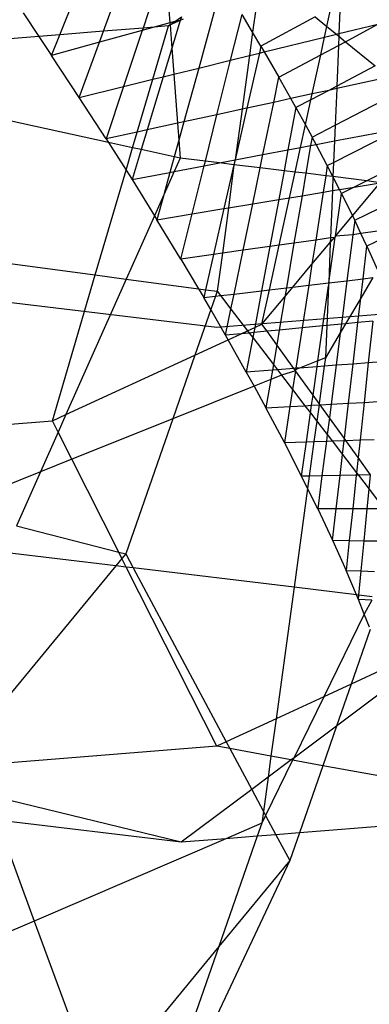
# Model space of a CAD drawing. Units: centimetres. Extents: x -1007 to 877, y -463 to 609.
# Drawn here: x -373 to -372, y -34 to -30 of the extents above; entities that cross this region are included whole.
import ezdxf

# ---------------------------------------------------------------- set-up
doc = ezdxf.new("R2010")
doc.units = ezdxf.units.CM

msp = doc.modelspace()

# ---------------------------------------------------------------- linework, layer by layer
for p, q in [((-372.7662, -30.0671), (-372.8477, -30.3117)), ((-372.7506, -30.0694), (-372.734, -30.2897)), ((-373.0147, -30.3252), (-372.9396, -30.1202)), ((-373.1993, -30.3401), (-373.1348, -30.1799)), ((-372.5452, -30.2378), (-372.6122, -30.481)), ((-372.3697, -30.222), (-372.3844, -30.3296)), ((-372.0697, -30.3046), (-372.053, -30.2282)), ((-372.0135, -30.2068), (-372.0189, -30.3353)), ((-373.3553, -30.2473), (-373.2882, -30.3473)), ((-372.7138, -30.2841), (-372.734, -30.2897)), ((-372.6904, -30.28), (-372.7334, -30.298)), ((-372.7334, -30.298), (-372.7138, -30.2841)), ((-372.6904, -30.28), (-372.7259, -30.397)), ((-372.7138, -30.2841), (-372.6856, -30.2641)), ((-372.6904, -30.28), (-372.7138, -30.2841)), ((-372.6856, -30.2641), (-372.6904, -30.28)), ((-372.6781, -30.2743), (-372.6904, -30.28)), ((-372.4772, -30.4479), (-372.4288, -30.2547)), ((-372.3844, -30.3296), (-372.4288, -30.2547)), ((-372.1191, -30.2641), (-372.3491, -30.389)), ((-372.1191, -30.2641), (-372.0697, -30.3046)), ((-373.0147, -30.3252), (-373.1993, -30.3401)), ((-372.851, -30.3219), (-373.0317, -30.3715)), ((-373.0317, -30.3715), (-373.0147, -30.3252)), ((-372.8477, -30.3117), (-373.0147, -30.3252)), ((-372.851, -30.3219), (-372.9301, -30.5591)), ((-372.8002, -30.3079), (-372.851, -30.3219)), ((-372.8477, -30.3117), (-372.851, -30.3219)), ((-372.8002, -30.3079), (-372.8477, -30.3117)), ((-372.8068, -30.5288), (-372.7405, -30.3031)), ((-372.734, -30.2897), (-372.8002, -30.3079)), ((-372.7405, -30.3031), (-372.8002, -30.3079)), ((-372.7334, -30.298), (-372.7405, -30.3031)), ((-372.734, -30.2897), (-372.7334, -30.298)), ((-372.7334, -30.298), (-372.7259, -30.397)), ((-372.0797, -30.3503), (-372.0697, -30.3046)), ((-372.0697, -30.3046), (-372.0293, -30.3379)), ((-372.0189, -30.3353), (-371.8541, -30.2949)), ((-371.9907, -30.3695), (-371.8541, -30.2949)), ((-373.2882, -30.3473), (-373.6218, -30.3742)), ((-373.1993, -30.3401), (-373.2882, -30.3473)), ((-373.2882, -30.3473), (-373.2345, -30.4273)), ((-373.2345, -30.4273), (-373.1993, -30.3401)), ((-372.3844, -30.3296), (-372.3979, -30.4284)), ((-372.3491, -30.389), (-372.3844, -30.3296)), ((-372.3352, -30.413), (-372.0797, -30.3503)), ((-372.0962, -30.4258), (-372.0797, -30.3503)), ((-372.0797, -30.3503), (-372.0293, -30.3379)), ((-372.0293, -30.3379), (-372.0189, -30.3353)), ((-372.0293, -30.3379), (-372.0193, -30.346)), ((-372.0193, -30.346), (-372.021, -30.3857)), ((-372.021, -30.3857), (-371.9907, -30.3695)), ((-372.0189, -30.3353), (-372.0193, -30.346)), ((-372.0193, -30.346), (-371.9907, -30.3695)), ((-371.9907, -30.3695), (-371.8656, -30.4723)), ((-373.0317, -30.3715), (-373.2345, -30.4273)), ((-373.1173, -30.6051), (-373.0317, -30.3715)), ((-372.7259, -30.397), (-372.7625, -30.518)), ((-372.7259, -30.397), (-372.7176, -30.5069)), ((-372.3491, -30.389), (-372.3557, -30.4181)), ((-372.3491, -30.389), (-372.3352, -30.413)), ((-372.0962, -30.4258), (-372.021, -30.3857)), ((-372.021, -30.3857), (-372.0281, -30.5576)), ((-373.1173, -30.6051), (-373.2345, -30.4273)), ((-372.6122, -30.481), (-372.4772, -30.4479)), ((-372.5348, -30.6784), (-372.4772, -30.4479)), ((-372.4772, -30.4479), (-372.3979, -30.4284)), ((-372.3979, -30.4284), (-372.4289, -30.6553)), ((-372.3557, -30.4181), (-372.4086, -30.6509)), ((-372.3979, -30.4284), (-372.3557, -30.4181)), ((-372.3557, -30.4181), (-372.3352, -30.413)), ((-372.3352, -30.413), (-372.2731, -30.5202)), ((-372.2731, -30.5202), (-372.0962, -30.4258)), ((-372.1322, -30.5908), (-372.0962, -30.4258)), ((-372.7176, -30.5069), (-372.6122, -30.481)), ((-372.6122, -30.481), (-372.6749, -30.7089)), ((-371.8656, -30.4723), (-372.0281, -30.5576)), ((-372.9301, -30.5591), (-372.8068, -30.5288)), ((-372.8723, -30.7518), (-372.8068, -30.5288)), ((-372.7625, -30.518), (-372.8306, -30.7427)), ((-372.8068, -30.5288), (-372.7625, -30.518)), ((-372.7625, -30.518), (-372.7176, -30.5069)), ((-372.7176, -30.5069), (-372.7019, -30.7147)), ((-372.295, -30.6262), (-372.2731, -30.5202)), ((-372.2223, -30.6104), (-372.2731, -30.5202)), ((-371.8074, -30.5201), (-372.0286, -30.5682)), ((-373.1173, -30.6051), (-372.9301, -30.5591)), ((-372.9301, -30.5591), (-373.0038, -30.7804)), ((-372.0624, -30.5756), (-372.1375, -30.615)), ((-372.0624, -30.5756), (-372.1322, -30.5908)), ((-372.0281, -30.5576), (-372.0624, -30.5756)), ((-372.0286, -30.5682), (-372.0624, -30.5756)), ((-372.0286, -30.5682), (-372.035, -30.7225)), ((-372.035, -30.7225), (-371.7439, -30.5723)), ((-372.0281, -30.5576), (-372.0286, -30.5682)), ((-373.0038, -30.7804), (-373.1173, -30.6051)), ((-372.2223, -30.6104), (-372.295, -30.6262)), ((-372.1322, -30.5908), (-372.2223, -30.6104)), ((-372.2009, -30.6483), (-372.2223, -30.6104)), ((-372.1375, -30.615), (-372.2009, -30.6483)), ((-372.1608, -30.7217), (-372.1375, -30.615)), ((-372.1375, -30.615), (-372.1322, -30.5908)), ((-372.9938, -30.7963), (-373.6335, -30.6566)), ((-372.4289, -30.6553), (-372.5348, -30.6784)), ((-372.4086, -30.6509), (-372.4584, -30.8699)), ((-372.4289, -30.6553), (-372.4584, -30.8699)), ((-372.4086, -30.6509), (-372.4289, -30.6553)), ((-372.295, -30.6262), (-372.4086, -30.6509)), ((-372.3406, -30.8474), (-372.295, -30.6262)), ((-372.2009, -30.6483), (-372.2345, -30.8271)), ((-372.2009, -30.6483), (-372.1608, -30.7217)), ((-372.5348, -30.6784), (-372.6749, -30.7089)), ((-372.5841, -30.8753), (-372.5348, -30.6784)), ((-372.8306, -30.7427), (-372.8723, -30.7518)), ((-372.8306, -30.7427), (-372.8559, -30.8264)), ((-372.7019, -30.7147), (-372.8306, -30.7427)), ((-372.6749, -30.7089), (-372.7019, -30.7147)), ((-372.7019, -30.7147), (-372.6964, -30.7869)), ((-372.6749, -30.7089), (-372.6964, -30.7869)), ((-372.1816, -30.817), (-372.1608, -30.7217)), ((-372.1608, -30.7217), (-372.1327, -30.7729)), ((-372.1327, -30.7729), (-372.035, -30.7225)), ((-372.0416, -30.8804), (-371.7571, -30.736)), ((-372.035, -30.7225), (-372.0378, -30.7896)), ((-372.0378, -30.7896), (-371.7571, -30.736)), ((-372.8723, -30.7518), (-373.0038, -30.7804)), ((-373.0038, -30.7804), (-372.9938, -30.7963)), ((-372.8919, -30.8185), (-372.8723, -30.7518)), ((-372.6964, -30.7869), (-372.7157, -30.857)), ((-372.6964, -30.7869), (-372.6907, -30.8624)), ((-372.1327, -30.7729), (-372.1388, -30.8088)), ((-372.116, -30.8045), (-372.1327, -30.7729)), ((-372.9938, -30.7963), (-372.9197, -30.913)), ((-372.8919, -30.8185), (-372.9938, -30.7963)), ((-372.9197, -30.913), (-372.8919, -30.8185)), ((-372.8559, -30.8264), (-372.8943, -30.9531)), ((-372.8559, -30.8264), (-372.8919, -30.8185)), ((-372.7157, -30.857), (-372.8559, -30.8264)), ((-372.3406, -30.8474), (-372.2345, -30.8271)), ((-372.2345, -30.8271), (-372.251, -30.9154)), ((-372.2345, -30.8271), (-372.1816, -30.817)), ((-372.2043, -30.921), (-372.1816, -30.817)), ((-372.1816, -30.817), (-372.1388, -30.8088)), ((-372.1388, -30.8088), (-372.1588, -30.9265)), ((-372.1388, -30.8088), (-372.116, -30.8045)), ((-372.116, -30.8045), (-372.0378, -30.7896)), ((-372.0684, -30.8941), (-372.116, -30.8045)), ((-372.0378, -30.7896), (-372.0416, -30.8804)), ((-372.7157, -30.857), (-372.7337, -30.9224)), ((-372.6907, -30.8624), (-372.7159, -30.919)), ((-372.6907, -30.8624), (-372.7157, -30.857)), ((-372.5841, -30.8753), (-372.6907, -30.8624)), ((-372.5245, -30.8825), (-372.4584, -30.8699)), ((-372.4584, -30.8699), (-372.463, -30.8899)), ((-372.4584, -30.8699), (-372.3406, -30.8474)), ((-372.3522, -30.9032), (-372.3406, -30.8474)), ((-372.7159, -30.919), (-372.5889, -30.8948)), ((-372.6398, -31.0981), (-372.5889, -30.8948)), ((-372.5889, -30.8948), (-372.5841, -30.8753)), ((-372.5889, -30.8948), (-372.5245, -30.8825)), ((-372.5245, -30.8825), (-372.5841, -30.8753)), ((-372.463, -30.8899), (-372.5245, -30.8825)), ((-372.463, -30.8899), (-372.5052, -31.0758)), ((-372.463, -30.8899), (-372.4859, -31.0726)), ((-372.3522, -30.9032), (-372.463, -30.8899)), ((-372.3837, -31.0557), (-372.3522, -30.9032)), ((-372.251, -30.9154), (-372.3522, -30.9032)), ((-372.0684, -30.8941), (-372.075, -30.9366)), ((-372.0684, -30.8941), (-372.0416, -30.8804)), ((-372.0448, -30.9403), (-372.0684, -30.8941)), ((-372.0416, -30.8804), (-372.0448, -30.9403)), ((-371.7924, -30.9035), (-371.9007, -30.9576)), ((-373.05, -31.3566), (-372.9197, -30.913)), ((-372.9197, -30.913), (-372.8943, -30.9531)), ((-372.8943, -30.9531), (-372.7337, -30.9224)), ((-372.8943, -30.9531), (-372.7992, -31.1061)), ((-372.7159, -30.919), (-372.7601, -31.0182)), ((-372.7337, -30.9224), (-372.7601, -31.0182)), ((-372.7337, -30.9224), (-372.7159, -30.919)), ((-372.251, -30.9154), (-372.2739, -31.0376)), ((-372.2043, -30.921), (-372.251, -30.9154)), ((-372.2281, -31.03), (-372.2043, -30.921)), ((-372.1588, -30.9265), (-372.2043, -30.921)), ((-372.1588, -30.9265), (-372.175, -31.0212)), ((-372.075, -30.9366), (-372.1588, -30.9265)), ((-372.075, -30.9366), (-372.0858, -31.0064)), ((-372.0448, -30.9403), (-372.075, -30.9366)), ((-372.0448, -30.9403), (-372.0466, -30.9999)), ((-372.0167, -30.995), (-372.0448, -30.9403)), ((-371.9007, -30.9576), (-372.0448, -30.9403)), ((-372.0466, -30.9999), (-372.0167, -30.995)), ((-372.0167, -30.995), (-371.955, -30.9848)), ((-372.0083, -31.0114), (-372.0167, -30.995)), ((-371.955, -30.9848), (-372.0083, -31.0114)), ((-371.9617, -31.1062), (-371.8451, -30.9666)), ((-371.9007, -30.9576), (-371.955, -30.9848)), ((-371.955, -30.9848), (-371.8451, -30.9666)), ((-371.9524, -31.1249), (-371.6692, -30.9855)), ((-371.8451, -30.9666), (-371.9007, -30.9576)), ((-372.7601, -31.0182), (-372.7992, -31.1061)), ((-372.7601, -31.0182), (-372.7889, -31.1228)), ((-372.2739, -31.0376), (-372.2281, -31.03)), ((-372.2718, -31.2306), (-372.2281, -31.03)), ((-372.2281, -31.03), (-372.175, -31.0212)), ((-372.175, -31.0212), (-372.2091, -31.2217)), ((-372.175, -31.0212), (-372.0858, -31.0064)), ((-372.0858, -31.0064), (-372.1171, -31.2087)), ((-372.0858, -31.0064), (-372.0466, -30.9999)), ((-372.0466, -30.9999), (-372.0549, -31.1999)), ((-372.0338, -31.1925), (-372.0083, -31.0114)), ((-372.0083, -31.0114), (-371.9617, -31.1062)), ((-372.6398, -31.0981), (-372.5052, -31.0758)), ((-372.5052, -31.0758), (-372.5493, -31.2698)), ((-372.4859, -31.0726), (-372.5121, -31.2645)), ((-372.5052, -31.0758), (-372.4859, -31.0726)), ((-372.4859, -31.0726), (-372.3837, -31.0557)), ((-372.4242, -31.2521), (-372.3837, -31.0557)), ((-372.3837, -31.0557), (-372.2739, -31.0376)), ((-372.2739, -31.0376), (-372.3111, -31.2361)), ((-372.7992, -31.1061), (-372.9186, -31.3742)), ((-372.7992, -31.1061), (-372.7889, -31.1228)), ((-372.7889, -31.1228), (-372.6398, -31.0981)), ((-372.6876, -31.2893), (-372.6398, -31.0981)), ((-372.0338, -31.1925), (-371.9617, -31.1062)), ((-371.9617, -31.1062), (-371.9524, -31.1249)), ((-372.6876, -31.2893), (-372.7889, -31.1228)), ((-371.9524, -31.1249), (-371.9603, -31.1865)), ((-371.9257, -31.1816), (-371.9524, -31.1249)), ((-371.7499, -31.1568), (-371.9257, -31.1816)), ((-372.0549, -31.1999), (-372.1171, -31.2087)), ((-372.0616, -31.3898), (-372.0344, -31.197)), ((-372.0557, -31.2187), (-372.038, -31.1975)), ((-372.0549, -31.1999), (-372.0557, -31.2187)), ((-372.038, -31.1975), (-372.0549, -31.1999)), ((-372.0338, -31.1925), (-372.038, -31.1975)), ((-372.038, -31.1975), (-372.0344, -31.197)), ((-372.0344, -31.197), (-372.0338, -31.1925)), ((-371.9603, -31.1865), (-372.0338, -31.1925)), ((-371.9603, -31.1865), (-371.9852, -31.3808)), ((-371.9257, -31.1816), (-371.9603, -31.1865)), ((-371.9008, -31.2343), (-371.9257, -31.1816)), ((-371.7534, -31.1628), (-371.9008, -31.2343)), ((-372.3111, -31.2361), (-372.4242, -31.2521)), ((-372.3111, -31.2361), (-372.3463, -31.4235)), ((-372.3131, -31.4196), (-372.2718, -31.2306)), ((-372.2718, -31.2306), (-372.3111, -31.2361)), ((-372.2091, -31.2217), (-372.2718, -31.2306)), ((-372.2091, -31.2217), (-372.2414, -31.4111)), ((-372.1171, -31.2087), (-372.2091, -31.2217)), ((-372.1171, -31.2087), (-372.133, -31.3113)), ((-372.133, -31.3113), (-372.0557, -31.2187)), ((-372.0557, -31.2187), (-372.0616, -31.3898)), ((-371.917, -31.3727), (-371.9008, -31.2343)), ((-371.9008, -31.2343), (-371.8556, -31.335)), ((-373.6593, -31.2753), (-373.05, -31.3566)), ((-372.5493, -31.2698), (-372.6876, -31.2893)), ((-372.5493, -31.2698), (-372.5832, -31.4189)), ((-372.5121, -31.2645), (-372.5493, -31.2698)), ((-372.5121, -31.2645), (-372.5341, -31.4255)), ((-372.4242, -31.2521), (-372.5121, -31.2645)), ((-372.4624, -31.4372), (-372.4242, -31.2521)), ((-372.6876, -31.2893), (-372.613, -31.415)), ((-372.2136, -31.4078), (-372.133, -31.3113)), ((-372.133, -31.3113), (-372.1467, -31.3999)), ((-373.2312, -31.9733), (-373.05, -31.3566)), ((-373.05, -31.3566), (-372.9186, -31.3742)), ((-371.875, -31.3678), (-371.9265, -31.4546)), ((-371.917, -31.3727), (-371.875, -31.3678)), ((-372.5351, -31.579), (-374.1344, -31.3863)), ((-372.9186, -31.3742), (-373.1736, -31.9468)), ((-372.9186, -31.3742), (-372.613, -31.415)), ((-372.3131, -31.4196), (-372.2414, -31.4111)), ((-372.2478, -31.4487), (-372.2136, -31.4078)), ((-372.2414, -31.4111), (-372.2478, -31.4487)), ((-372.2414, -31.4111), (-372.2136, -31.4078)), ((-372.2136, -31.4078), (-372.1467, -31.3999)), ((-372.1467, -31.3999), (-372.1747, -31.5807)), ((-372.1467, -31.3999), (-372.0616, -31.3898)), ((-372.0872, -31.5723), (-372.0633, -31.4021)), ((-372.0633, -31.4021), (-372.0703, -31.5706)), ((-372.0616, -31.3898), (-372.0633, -31.4021)), ((-372.0616, -31.3898), (-371.9852, -31.3808)), ((-371.9852, -31.3808), (-372.0087, -31.5647)), ((-371.9852, -31.3808), (-371.917, -31.3727)), ((-371.9265, -31.4546), (-371.917, -31.3727)), ((-372.613, -31.415), (-372.5908, -31.4524)), ((-372.613, -31.415), (-372.5832, -31.4189)), ((-372.5832, -31.4189), (-372.5908, -31.4524)), ((-372.5908, -31.4524), (-372.5415, -31.4466)), ((-372.5612, -31.5034), (-372.5908, -31.4524)), ((-372.5832, -31.4189), (-372.5341, -31.4255)), ((-372.5415, -31.4466), (-372.5612, -31.5034)), ((-372.5341, -31.4255), (-372.5415, -31.4466)), ((-372.5415, -31.4466), (-372.5199, -31.444)), ((-372.5341, -31.4255), (-372.5199, -31.444)), ((-372.5199, -31.444), (-372.4624, -31.4372)), ((-372.5199, -31.444), (-372.4757, -31.5016)), ((-372.4757, -31.5016), (-372.4624, -31.4372)), ((-372.4624, -31.4372), (-372.3463, -31.4235)), ((-372.3463, -31.4235), (-372.3754, -31.579)), ((-372.3463, -31.4235), (-372.3131, -31.4196)), ((-372.3448, -31.5649), (-372.3131, -31.4196)), ((-372.3448, -31.5649), (-372.2478, -31.4487)), ((-372.2478, -31.4487), (-372.2718, -31.59)), ((-371.2066, -31.4717), (-372.5351, -31.579)), ((-371.9265, -31.4546), (-371.9908, -31.563)), ((-371.9386, -31.5579), (-371.9265, -31.4546)), ((-372.5612, -31.5034), (-372.6281, -31.6954)), ((-372.4985, -31.6118), (-372.5612, -31.5034)), ((-372.4985, -31.6118), (-372.4757, -31.5016)), ((-372.4757, -31.5016), (-372.4056, -31.5929)), ((-372.3754, -31.579), (-372.3448, -31.5649)), ((-372.3232, -31.595), (-372.3448, -31.5649)), ((-372.0872, -31.5723), (-372.1747, -31.5807)), ((-372.108, -31.7195), (-372.0872, -31.5723)), ((-372.0703, -31.5706), (-372.0872, -31.5723)), ((-372.0703, -31.5706), (-372.076, -31.7067)), ((-372.0087, -31.5647), (-372.0703, -31.5706)), ((-371.9908, -31.563), (-372.0134, -31.6012)), ((-372.0087, -31.5647), (-372.0134, -31.6012)), ((-371.9908, -31.563), (-372.0087, -31.5647)), ((-371.9386, -31.5579), (-371.9908, -31.563)), ((-371.9591, -31.7334), (-371.9386, -31.5579)), ((-371.8762, -31.5519), (-371.9386, -31.5579)), ((-371.8762, -31.5519), (-371.895, -31.7285)), ((-372.433, -31.6055), (-372.4985, -31.6118)), ((-372.4878, -31.6308), (-372.4985, -31.6118)), ((-372.4878, -31.6308), (-372.433, -31.6055)), ((-372.433, -31.6055), (-372.4056, -31.5929)), ((-372.3985, -31.6022), (-372.433, -31.6055)), ((-372.4056, -31.5929), (-372.3754, -31.579)), ((-372.4056, -31.5929), (-372.3985, -31.6022)), ((-372.3795, -31.6004), (-372.3985, -31.6022)), ((-372.3985, -31.6022), (-372.3835, -31.6218)), ((-372.3795, -31.6004), (-372.3835, -31.6218)), ((-372.3754, -31.579), (-372.3795, -31.6004)), ((-372.3232, -31.595), (-372.3795, -31.6004)), ((-372.2718, -31.59), (-372.3232, -31.595)), ((-372.2823, -31.6516), (-372.3232, -31.595)), ((-372.2718, -31.59), (-372.2823, -31.6516)), ((-372.1747, -31.5807), (-372.2718, -31.59)), ((-372.1747, -31.5807), (-372.2012, -31.7516)), ((-372.0134, -31.6012), (-372.076, -31.7067)), ((-372.0134, -31.6012), (-372.031, -31.7388)), ((-372.6281, -31.6954), (-372.4878, -31.6308)), ((-372.4108, -31.7674), (-372.4878, -31.6308)), ((-372.3835, -31.6218), (-372.4108, -31.7674)), ((-372.3835, -31.6218), (-372.2965, -31.7351)), ((-372.2823, -31.6516), (-372.2965, -31.7351)), ((-372.2097, -31.7522), (-372.2823, -31.6516)), ((-373.1736, -31.9468), (-372.6281, -31.6954)), ((-372.6281, -31.6954), (-372.7221, -31.9655)), ((-372.2965, -31.7351), (-372.3006, -31.7591)), ((-372.2965, -31.7351), (-372.2793, -31.7575)), ((-372.108, -31.7195), (-372.1852, -31.7504)), ((-372.1115, -31.7448), (-372.1852, -31.7504)), ((-372.1284, -31.865), (-372.1115, -31.7448)), ((-372.1115, -31.7448), (-372.108, -31.7195)), ((-372.0809, -31.7425), (-372.1115, -31.7448)), ((-372.076, -31.7067), (-372.108, -31.7195)), ((-372.0809, -31.7425), (-372.1025, -31.9009)), ((-372.076, -31.7067), (-372.0809, -31.7425)), ((-372.031, -31.7388), (-372.0809, -31.7425)), ((-372.031, -31.7388), (-372.0521, -31.9036)), ((-371.9591, -31.7334), (-372.031, -31.7388)), ((-371.9784, -31.8995), (-371.9591, -31.7334)), ((-371.895, -31.7285), (-371.9591, -31.7334)), ((-371.895, -31.7285), (-371.9129, -31.8958)), ((-371.8384, -31.7243), (-371.895, -31.7285)), ((-372.3006, -31.7591), (-372.4108, -31.7674)), ((-372.4108, -31.7674), (-372.3778, -31.8276)), ((-372.3006, -31.7591), (-372.3075, -31.7994)), ((-372.2614, -31.7809), (-372.3075, -31.7994)), ((-372.2793, -31.7575), (-372.3006, -31.7591)), ((-372.2097, -31.7522), (-372.2793, -31.7575)), ((-372.2793, -31.7575), (-372.2614, -31.7809)), ((-372.2028, -31.7619), (-372.2614, -31.7809)), ((-372.2614, -31.7809), (-372.215, -31.8413)), ((-372.2028, -31.7619), (-372.215, -31.8413)), ((-372.2012, -31.7516), (-372.2097, -31.7522)), ((-372.2053, -31.7584), (-372.2097, -31.7522)), ((-372.202, -31.7571), (-372.2053, -31.7584)), ((-372.2053, -31.7584), (-372.2028, -31.7619)), ((-372.202, -31.7571), (-372.2028, -31.7619)), ((-372.1284, -31.865), (-372.2028, -31.7619)), ((-372.1852, -31.7504), (-372.202, -31.7571)), ((-372.2012, -31.7516), (-372.202, -31.7571)), ((-372.1852, -31.7504), (-372.2012, -31.7516)), ((-372.3778, -31.8276), (-372.7221, -31.9655)), ((-372.3075, -31.7994), (-372.3778, -31.8276)), ((-372.3778, -31.8276), (-372.3278, -31.9189)), ((-372.3075, -31.7994), (-372.3278, -31.9189)), ((-372.215, -31.8413), (-372.2262, -31.9132)), ((-372.215, -31.8413), (-372.1626, -31.9097)), ((-372.1345, -31.9081), (-372.1284, -31.865)), ((-372.1025, -31.9009), (-372.1284, -31.865)), ((-372.2262, -31.9132), (-372.1626, -31.9097)), ((-372.1626, -31.9097), (-372.1345, -31.9081)), ((-372.1626, -31.9097), (-372.139, -31.9403)), ((-372.139, -31.9403), (-372.1345, -31.9081)), ((-372.1345, -31.9081), (-372.1033, -31.9064)), ((-372.1033, -31.9064), (-372.1126, -31.9748)), ((-372.1025, -31.9009), (-372.1033, -31.9064)), ((-372.1033, -31.9064), (-372.0987, -31.9061)), ((-372.0987, -31.9061), (-372.1025, -31.9009)), ((-372.0987, -31.9061), (-372.0521, -31.9036)), ((-372.0595, -31.9606), (-372.0987, -31.9061)), ((-372.0521, -31.9036), (-372.0595, -31.9606)), ((-372.0521, -31.9036), (-371.9784, -31.8995)), ((-371.9959, -32.0488), (-371.9784, -31.8995)), ((-371.9784, -31.8995), (-371.9129, -31.8958)), ((-371.9129, -31.8958), (-371.9297, -32.0543)), ((-371.9129, -31.8958), (-371.8549, -31.8926)), ((-373.2312, -31.9733), (-373.1736, -31.9468)), ((-373.1736, -31.9468), (-373.2069, -32.0215)), ((-372.3278, -31.9189), (-372.2262, -31.9132)), ((-372.2498, -32.066), (-372.3278, -31.9189)), ((-372.2262, -31.9132), (-372.2498, -32.066)), ((-372.1562, -32.0626), (-372.139, -31.9403)), ((-372.139, -31.9403), (-372.1126, -31.9748)), ((-373.6899, -32.0104), (-373.2312, -31.9733)), ((-373.2069, -32.0215), (-373.2312, -31.9733)), ((-372.7221, -31.9655), (-373.1488, -32.1365)), ((-372.7221, -31.9655), (-372.921, -32.5369)), ((-372.1126, -31.9748), (-372.1245, -32.0614)), ((-372.1126, -31.9748), (-372.0686, -32.0321)), ((-372.0595, -31.9606), (-372.0686, -32.0321)), ((-371.9959, -32.0488), (-372.0595, -31.9606)), ((-373.2069, -32.0215), (-373.2818, -32.1897)), ((-373.1488, -32.1365), (-373.2069, -32.0215)), ((-372.0686, -32.0321), (-372.0721, -32.0595)), ((-372.0686, -32.0321), (-372.0483, -32.0586)), ((-372.2498, -32.066), (-372.1562, -32.0626)), ((-372.1768, -32.2086), (-372.2498, -32.066)), ((-372.1768, -32.2086), (-372.1562, -32.0626)), ((-372.1562, -32.0626), (-372.1245, -32.0614)), ((-372.1245, -32.0614), (-372.1445, -32.208)), ((-372.1245, -32.0614), (-372.0721, -32.0595)), ((-372.0721, -32.0595), (-372.091, -32.207)), ((-372.0721, -32.0595), (-372.0483, -32.0586)), ((-372.0483, -32.0586), (-371.9968, -32.0567)), ((-372.0483, -32.0586), (-372.0038, -32.1166)), ((-372.0038, -32.1166), (-371.9968, -32.0567)), ((-371.9968, -32.0567), (-371.9959, -32.0488)), ((-371.9968, -32.0567), (-371.9903, -32.0565)), ((-371.9903, -32.0565), (-371.9959, -32.0488)), ((-371.9903, -32.0565), (-371.9297, -32.0543)), ((-371.9378, -32.1294), (-371.9903, -32.0565)), ((-371.9297, -32.0543), (-371.9378, -32.1294)), ((-371.9297, -32.0543), (-371.8705, -32.0521)), ((-372.0142, -32.2056), (-372.0038, -32.1166)), ((-372.0038, -32.1166), (-371.9446, -32.1937)), ((-373.1488, -32.1365), (-373.2818, -32.1897)), ((-372.9504, -32.5293), (-373.1488, -32.1365)), ((-371.9378, -32.1294), (-371.9446, -32.1937)), ((-371.8851, -32.2023), (-371.9378, -32.1294)), ((-373.2818, -32.1897), (-373.6683, -32.3446)), ((-373.2818, -32.1897), (-373.3834, -32.4179)), ((-371.9446, -32.1937), (-371.9457, -32.2043)), ((-371.9446, -32.1937), (-371.9366, -32.2041)), ((-371.8851, -32.2023), (-371.9366, -32.2041)), ((-371.8911, -32.2634), (-371.8851, -32.2023)), ((-372.1445, -32.208), (-372.1768, -32.2086)), ((-372.1516, -32.2598), (-372.1768, -32.2086)), ((-372.1445, -32.208), (-372.1516, -32.2598)), ((-372.091, -32.207), (-372.1445, -32.208)), ((-372.091, -32.207), (-372.1089, -32.3464)), ((-372.0142, -32.2056), (-372.091, -32.207)), ((-372.0306, -32.3463), (-372.0142, -32.2056)), ((-371.9457, -32.2043), (-372.0142, -32.2056)), ((-371.9457, -32.2043), (-371.9609, -32.3462)), ((-371.9366, -32.2041), (-371.9457, -32.2043)), ((-371.9366, -32.2041), (-371.8911, -32.2634)), ((-372.1516, -32.2598), (-372.2087, -32.678)), ((-372.1089, -32.3464), (-372.1516, -32.2598)), ((-371.8992, -32.3461), (-371.8911, -32.2634)), ((-371.8911, -32.2634), (-371.8432, -32.3258)), ((-372.0306, -32.3463), (-372.1089, -32.3464)), ((-372.1089, -32.3464), (-372.0461, -32.4794)), ((-372.0461, -32.4794), (-372.0306, -32.3463)), ((-371.9609, -32.3462), (-372.0306, -32.3463)), ((-371.9609, -32.3462), (-371.9752, -32.4804)), ((-371.8992, -32.3461), (-371.9609, -32.3462)), ((-371.9124, -32.4813), (-371.8992, -32.3461)), ((-371.8451, -32.346), (-371.8992, -32.3461)), ((-373.3834, -32.4179), (-372.9504, -32.5293)), ((-372.0461, -32.4794), (-371.9887, -32.6072)), ((-372.0461, -32.4794), (-371.9752, -32.4804)), ((-371.9752, -32.4804), (-371.9887, -32.6072)), ((-371.9752, -32.4804), (-371.9124, -32.4813)), ((-371.9249, -32.6091), (-371.9124, -32.4813)), ((-371.9124, -32.4813), (-371.8573, -32.4821)), ((-372.9625, -32.5872), (-373.4335, -32.5305)), ((-372.9504, -32.5293), (-372.921, -32.5369)), ((-372.9369, -32.5562), (-372.9504, -32.5293)), ((-372.9369, -32.5562), (-372.9625, -32.5872)), ((-372.921, -32.5369), (-372.9369, -32.5562)), ((-372.9185, -32.5925), (-372.9369, -32.5562)), ((-372.921, -32.5369), (-372.8893, -32.596)), ((-372.9625, -32.5872), (-373.5831, -33.3393)), ((-372.9185, -32.5925), (-372.9625, -32.5872)), ((-372.536, -33.3498), (-372.9185, -32.5925)), ((-372.8893, -32.596), (-372.9185, -32.5925)), ((-372.2087, -32.678), (-372.8893, -32.596)), ((-372.8893, -32.596), (-372.4961, -33.3314)), ((-371.9451, -32.7098), (-371.9887, -32.6072)), ((-371.9887, -32.6072), (-371.9249, -32.6091)), ((-371.9348, -32.711), (-371.9249, -32.6091)), ((-371.9249, -32.6091), (-371.8689, -32.6108)), ((-372.2087, -32.678), (-372.2847, -33.234)), ((-371.9451, -32.7098), (-372.2087, -32.678)), ((-371.9367, -32.7296), (-371.9451, -32.7098)), ((-371.9348, -32.711), (-371.9451, -32.7098)), ((-371.9367, -32.7296), (-371.9348, -32.711)), ((-371.912, -32.7916), (-371.9367, -32.7296)), ((-371.8798, -32.7322), (-371.9367, -32.7296)), ((-371.8785, -32.7178), (-371.9348, -32.711)), ((-371.8798, -32.7322), (-371.912, -32.7916)), ((-371.912, -32.7916), (-372.0831, -33.1411)), ((-371.8901, -32.8466), (-371.912, -32.7916)), ((-371.8865, -32.8563), (-371.967, -33.0876)), ((-371.827, -33.0231), (-371.967, -33.0876)), ((-371.967, -33.0876), (-372.0831, -33.1411)), ((-371.967, -33.0876), (-372.0288, -33.265)), ((-371.8036, -33.0964), (-372.0288, -33.265)), ((-372.0831, -33.1411), (-372.2847, -33.234)), ((-372.0831, -33.1411), (-372.2103, -33.4009)), ((-372.2847, -33.234), (-372.4961, -33.3314)), ((-372.2847, -33.234), (-372.3064, -33.3928)), ((-372.0288, -33.265), (-372.2103, -33.4009)), ((-372.0288, -33.265), (-372.0875, -33.4339)), ((-372.536, -33.3498), (-373.5492, -33.4316)), ((-372.4961, -33.3314), (-372.536, -33.3498)), ((-372.4807, -33.3601), (-372.536, -33.3498)), ((-372.4961, -33.3314), (-372.4807, -33.3601)), ((-372.4807, -33.3601), (-372.3879, -33.5338)), ((-372.3064, -33.3928), (-372.4807, -33.3601)), ((-372.2148, -33.41), (-372.3291, -33.6436)), ((-372.3064, -33.3928), (-372.3185, -33.4819)), ((-372.2209, -33.4088), (-372.3185, -33.4819)), ((-372.2209, -33.4088), (-372.3064, -33.3928)), ((-372.2103, -33.4009), (-372.2209, -33.4088)), ((-372.2148, -33.41), (-372.2209, -33.4088)), ((-372.2103, -33.4009), (-372.2148, -33.41)), ((-372.0875, -33.4339), (-372.2148, -33.41)), ((-372.0875, -33.4339), (-372.186, -33.7168)), ((-371.721, -33.4991), (-372.0875, -33.4339)), ((-372.3185, -33.4819), (-372.3879, -33.5338)), ((-372.3185, -33.4819), (-372.3383, -33.6265)), ((-372.3879, -33.5338), (-372.6863, -33.7572)), ((-372.3879, -33.5338), (-372.3383, -33.6265)), ((-372.6863, -33.7572), (-373.5027, -33.5585)), ((-372.3383, -33.6265), (-372.3451, -33.6762)), ((-372.3291, -33.6436), (-372.3451, -33.6762)), ((-372.3383, -33.6265), (-372.3291, -33.6436)), ((-372.3291, -33.6436), (-372.2857, -33.7249)), ((-373.4642, -33.6635), (-373.3076, -34.0903)), ((-372.6863, -33.7572), (-373.4642, -33.6635)), ((-372.3451, -33.6762), (-372.4981, -33.742)), ((-372.3451, -33.6762), (-372.3642, -33.7312)), ((-371.7105, -33.6784), (-372.186, -33.7168)), ((-372.4981, -33.742), (-373.3076, -34.0903)), ((-372.4981, -33.742), (-372.6863, -33.7572)), ((-372.3642, -33.7312), (-372.5266, -34.1975)), ((-372.3642, -33.7312), (-372.4981, -33.742)), ((-372.2857, -33.7249), (-372.3642, -33.7312)), ((-372.186, -33.7168), (-372.2857, -33.7249)), ((-372.2857, -33.7249), (-372.227, -33.8346)), ((-372.186, -33.7168), (-372.227, -33.8346)), ((-372.227, -33.8346), (-372.8916, -35.2462)), ((-372.227, -33.8346), (-372.5266, -34.1975)), ((-373.3076, -34.0903), (-373.9805, -34.3798)), ((-373.3076, -34.0903), (-373.04, -34.8198)), ((-372.5266, -34.1975), (-373.04, -34.8198)), ((-372.5266, -34.1975), (-372.8916, -35.2462))]:
    msp.add_line(p, q)

doc.saveas('drawing.dxf')
